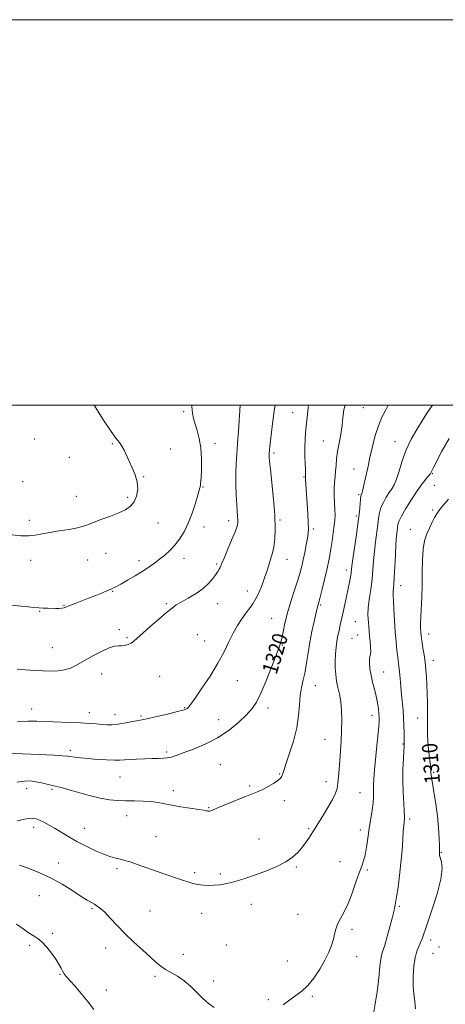
# Model space of a CAD drawing. Extents: x 2079800 to 2082700, y 339800 to 342700.
# Drawn here: x 2080205 to 2080426, y 342189 to 342700 of the extents above; entities that cross this region are included whole.
import ezdxf

# ---------------------------------------------------------------- set-up
doc = ezdxf.new("R2010")
doc.units = 0
doc.header["$MEASUREMENT"] = 0
for name, color, linetype, lineweight in [('32000', 7, 'Continuous', 0), ('DTM SPOT ELEVATION', 2, 'Continuous', 13), ('INDEX CONTOUR', 41, 'Continuous', 13), ('INDEX CONTOUR LABEL', 244, 'Continuous', 0), ('INTERMEDIATE CONTOUR', 44, 'Continuous', 0)]:
    doc.layers.add(name, color=color, linetype=linetype, lineweight=lineweight)
doc.styles.add('Style-ITALICS', font='ITALICS.shx')

msp = doc.modelspace()

# ---------------------------------------------------------------- linework, layer by layer
at = {"layer": '32000', "flags": 128}
for points in [[(2079800, 339800), (2082700, 339800), (2082700, 342700), (2079800, 342700), (2079800, 339800)], [(2080000, 340000), (2082500, 340000), (2082500, 342500), (2080000, 342500), (2080000, 340000)]]:
    msp.add_lwpolyline(points, dxfattribs=at)
at = {"layer": 'DTM SPOT ELEVATION'}
for p in [(2080383.66, 342498.69, 1317.1), (2080290.49, 342496.57, 1326.3), (2080347.02, 342495.98, 1320.9), (2080213.04, 342482.39, 1328.7), (2080253.41, 342480.01, 1328.1), (2080306.76, 342480.01, 1325.4), (2080362.94, 342481.3, 1318.9), (2080400.12, 342481.07, 1314.7), (2080231.03, 342472.86, 1328.8), (2080283.61, 342477.2, 1327.5), (2080337.38, 342475.2, 1321.7), (2080269.75, 342462.79, 1327.9), (2080352.95, 342462.65, 1320.1), (2080378.93, 342466.83, 1316.8), (2080419.48, 342464.48, 1311.9), (2080206.81, 342460.2, 1328.9), (2080300.45, 342457.55, 1325.9), (2080420.57, 342458.26, 1310.9), (2080234.64, 342452.69, 1328.7), (2080261.39, 342452.18, 1328.3), (2080381.29, 342453.57, 1316.2), (2080380.12, 342442.34, 1316.3), (2080419.72, 342445.53, 1310.2), (2080210.38, 342440.23, 1328.3), (2080277.09, 342438.84, 1327.2), (2080301.06, 342436.66, 1325.4), (2080313.81, 342440.03, 1324.5), (2080340.45, 342440.28, 1321.8), (2080357.75, 342435.62, 1319.7), (2080408.07, 342435.55, 1310.7), (2080250.1, 342423.02, 1327.2), (2080210.99, 342419.4, 1327.6), (2080240.56, 342419.56, 1327.3), (2080267.27, 342419.16, 1326.5), (2080290.53, 342420.54, 1325.4), (2080307.55, 342417.59, 1324.2), (2080344.02, 342420.02, 1321.3), (2080374.81, 342414.42, 1316.5), (2080403.09, 342406.31, 1311.4), (2080253.59, 342403.25, 1325.9), (2080323.41, 342403.43, 1322.6), (2080228.31, 342396.08, 1326.1), (2080281.35, 342396.9, 1324.2), (2080308.06, 342396.86, 1323.3), (2080361.59, 342396.19, 1317.8), (2080215.64, 342393.02, 1325.9), (2080336.07, 342389.27, 1320.9), (2080379.57, 342387.56, 1314.9), (2080257.07, 342383.5, 1324.3), (2080297.53, 342380.78, 1322.9), (2080380.78, 342380.75, 1314.9), (2080417.6, 342381.26, 1309.4), (2080261.02, 342379.33, 1324.2), (2080301.34, 342377.52, 1322.8), (2080341.71, 342375.51, 1319.9), (2080377.9, 342378.88, 1314.9), (2080222.19, 342374.02, 1324.8), (2080420.04, 342367.4, 1309.4), (2080247.89, 342360.38, 1323.4), (2080394.31, 342361.48, 1313.2), (2080277.94, 342359.16, 1322.9), (2080318.33, 342356.94, 1321.2), (2080358.85, 342354.33, 1317.2), (2080211.54, 342342.31, 1322.7), (2080241.39, 342340.37, 1322.6), (2080290.88, 342342.87, 1322.1), (2080334.18, 342342.79, 1319.5), (2080254.85, 342339.32, 1322.6), (2080268.27, 342338.63, 1322.2), (2080308.6, 342336.72, 1320.9), (2080388.2, 342339.02, 1314.6), (2080411.93, 342337.56, 1310.9), (2080363.78, 342326.6, 1316.8), (2080404.26, 342324.09, 1312.1), (2080231.67, 342320.73, 1320.4), (2080281.64, 342319.9, 1320.3), (2080309.39, 342313.36, 1318.9), (2080420.29, 342309.43, 1309.8), (2080257.3, 342306.97, 1319.1), (2080340.28, 342308.48, 1318.1), (2080364.34, 342304.5, 1316.6), (2080208.98, 342301, 1317.4), (2080222.12, 342300.61, 1317.8), (2080285.15, 342299.91, 1318.5), (2080324.7, 342302.32, 1318.2), (2080382.03, 342298.86, 1314.9), (2080342.73, 342294.73, 1317.6), (2080303.36, 342291.12, 1318.1), (2080260.83, 342286.88, 1317.3), (2080407.72, 342285.25, 1311.7), (2080212.57, 342280.85, 1315.5), (2080238.85, 342280.4, 1316.7), (2080355.27, 342280.18, 1316.2), (2080382.13, 342279.52, 1314.5), (2080276, 342276.02, 1316.9), (2080329.54, 342274.86, 1316.9), (2080371.63, 342263.04, 1314.6), (2080424.23, 342267.64, 1309.9), (2080225.61, 342262.42, 1314.8), (2080255.8, 342259.41, 1315.7), (2080348.85, 342260.22, 1315.8), (2080385.79, 342258.68, 1313.8), (2080296.07, 342257.24, 1316.3), (2080309.51, 342256.56, 1316.3), (2080215.5, 342245.38, 1312.8), (2080242.86, 342238.68, 1313.8), (2080272.97, 342237.45, 1314.9), (2080325.62, 342240.97, 1315.3), (2080402.36, 342239.89, 1311.8), (2080299.81, 342236.29, 1315.3), (2080349.77, 342235.67, 1314.7), (2080377.82, 342227.87, 1313.7), (2080222.39, 342225.78, 1312.2), (2080418.76, 342222.4, 1309.5), (2080210.39, 342219.64, 1311.8), (2080249.96, 342218.15, 1313.4), (2080312.57, 342219.71, 1314.8), (2080422.96, 342218.69, 1309.2), (2080290.28, 342214.93, 1314.7), (2080380.33, 342213.66, 1313.4), (2080419.97, 342215.46, 1308.9), (2080344.2, 342211.42, 1314.8), (2080226.21, 342204.47, 1311.9), (2080275.56, 342203.56, 1313.7), (2080250.34, 342196.46, 1312.6), (2080306.07, 342201.14, 1314.3), (2080334.46, 342191.34, 1314.2), (2080357.28, 342193.12, 1313.8)]:
    msp.add_point(p, dxfattribs=at)
at = {"layer": 'INDEX CONTOUR'}
for points in [[(2080199.112, 342319.359, 1320), (2080206.671, 342319.076, 1320), (2080215.479, 342318.68, 1320), (2080223.047, 342318.2899, 1320), (2080227.553, 342317.997, 1320), (2080229.86, 342317.763, 1320), (2080231.501, 342317.522, 1320), (2080233.752, 342317.221, 1320), (2080236.869, 342316.868, 1320), (2080240.849, 342316.485, 1320), (2080245.562, 342316.103, 1320), (2080250.357, 342315.793, 1320), (2080254.453, 342315.635, 1320), (2080257.354, 342315.68, 1320), (2080259.687, 342315.865, 1320), (2080262.361, 342316.1001, 1320), (2080266.012, 342316.308, 1320), (2080270.186, 342316.467, 1320), (2080274.155, 342316.567, 1320), (2080277.355, 342316.617, 1320), (2080279.885, 342316.698, 1320), (2080282.007, 342316.907, 1320), (2080284.046, 342317.348, 1320), (2080286.582, 342318.153, 1320), (2080290.254, 342319.462, 1320), (2080295.467, 342321.395, 1320), (2080301.671, 342324.005, 1320), (2080308.075, 342327.325, 1320), (2080313.986, 342331.294, 1320), (2080319.075, 342335.46, 1320), (2080323.1079, 342339.2751, 1320), (2080325.999, 342342.461, 1320), (2080328.248, 342345.819, 1320), (2080330.505, 342350.418, 1320), (2080333.218, 342356.872, 1320), (2080336.031, 342363.965, 1320), (2080339.878, 342373.887, 1320), (2080340.732, 342376.373, 1320), (2080341.329, 342378.817, 1320), (2080342.007, 342382.29, 1320), (2080342.942, 342386.824, 1320), (2080344.268, 342392.195, 1320), (2080346.036, 342398.103, 1320), (2080347.96, 342403.953, 1320), (2080349.67, 342409.076, 1320), (2080350.897, 342413.036, 1320), (2080351.772, 342416.32, 1320), (2080352.526, 342419.646, 1320), (2080353.331, 342423.507, 1320), (2080354.109, 342427.4831, 1320), (2080354.723, 342430.928, 1320), (2080355.068, 342433.467, 1320), (2080355.167, 342435.814, 1320), (2080355.073, 342438.955, 1320), (2080354.846, 342443.531, 1320), (2080354.551, 342448.81, 1320), (2080354.259, 342453.712, 1320), (2080353.766, 342461.39, 1320), (2080353.723, 342462.239, 1320), (2080353.72, 342462.672, 1320), (2080353.735, 342462.955, 1320), (2080353.746, 342463.387, 1320), (2080353.721, 342464.39, 1320), (2080353.628, 342466.416, 1320), (2080353.455, 342469.733, 1320), (2080353.295, 342473.877, 1320), (2080353.26, 342478.199, 1320), (2080353.43, 342482.174, 1320), (2080353.739, 342485.767, 1320), (2080354.082, 342489.069, 1320), (2080354.693, 342495.31, 1320), (2080355.073, 342498.645, 1320), (2080355.259, 342500, 1320)], [(2080410.76, 342186.697, 1310), (2080410.498, 342190.4911, 1310), (2080410.016, 342194.409, 1310), (2080409.639, 342198.763, 1310), (2080409.628, 342203.7, 1310), (2080409.987, 342208.721, 1310), (2080410.658, 342213.168, 1310), (2080411.563, 342216.549, 1310), (2080412.555, 342219.058, 1310), (2080413.468, 342221.057, 1310), (2080414.24, 342223.02, 1310), (2080416.838, 342230.663, 1310), (2080419.333, 342237.942, 1310), (2080422.018, 342246.337, 1310), (2080423.99, 342253.99, 1310), (2080424.607, 342259.4541, 1310), (2080424.275, 342262.923, 1310), (2080423.306, 342266.241, 1310), (2080423.206, 342266.955, 1310), (2080423.258, 342267.913, 1310), (2080423.2529, 342269.024, 1310), (2080423.189, 342271.346, 1310), (2080423.033, 342275.303, 1310), (2080422.712, 342280.588, 1310), (2080422.14, 342286.711, 1310), (2080421.289, 342293.128, 1310), (2080420.345, 342299.089, 1310), (2080419.549, 342303.791, 1310), (2080419.082, 342306.676, 1310), (2080418.884, 342308.169, 1310), (2080418.837, 342308.942, 1310), (2080418.826, 342309.646, 1310), (2080418.755, 342310.853, 1310), (2080418.533, 342313.113, 1310), (2080418.1129, 342316.751, 1310), (2080417.622, 342321.174, 1310), (2080417.229, 342325.562, 1310), (2080417.058, 342329.257, 1310), (2080417.049, 342332.255, 1310), (2080417.094, 342334.712, 1310), (2080417.106, 342336.845, 1310), (2080417.079, 342339.099, 1310), (2080416.953, 342345.82, 1310), (2080416.85, 342350.26, 1310), (2080416.701, 342354.767, 1310), (2080416.487, 342358.929, 1310), (2080416.186, 342362.805, 1310), (2080415.771, 342366.577, 1310), (2080415.242, 342370.336, 1310), (2080414.685, 342373.826, 1310), (2080414.209, 342376.703, 1310), (2080413.894, 342378.762, 1310), (2080413.707, 342380.351, 1310), (2080413.584, 342381.955, 1310), (2080413.481, 342384.008, 1310), (2080413.438, 342386.741, 1310), (2080413.514, 342390.333, 1310), (2080414.013, 342400.343, 1310), (2080414.214, 342406.474, 1310), (2080414.275, 342413.045, 1310), (2080414.371, 342419.491, 1310), (2080414.737, 342425.169, 1310), (2080415.541, 342429.617, 1310), (2080416.68, 342433.104, 1310), (2080417.987, 342436.08, 1310), (2080419.329, 342438.908, 1310), (2080420.719, 342441.594, 1310), (2080422.208, 342444.055, 1310), (2080423.856, 342446.279, 1310), (2080425.757, 342448.525, 1310), (2080428.015, 342451.1241, 1310)]]:
    msp.add_polyline3d(points, dxfattribs=at)
at = {"layer": 'INTERMEDIATE CONTOUR'}
for points in [[(2080197.43, 342396.503, 1326), (2080206.139, 342395.603, 1326), (2080209.719, 342395.222, 1326), (2080212.639, 342394.9251, 1326), (2080215.16, 342394.721, 1326), (2080217.504, 342394.608, 1326), (2080219.728, 342394.556, 1326), (2080223.87, 342394.4941, 1326), (2080225.692, 342394.495, 1326), (2080227.207, 342394.5771, 1326), (2080228.397, 342394.7939, 1326), (2080229.638, 342395.218, 1326), (2080231.403, 342395.929, 1326), (2080234.036, 342396.974, 1326), (2080241.061, 342399.743, 1326), (2080244.818, 342401.244, 1326), (2080248.215, 342402.618, 1326), (2080250.818, 342403.683, 1326), (2080252.346, 342404.321, 1326), (2080253.126, 342404.663, 1326), (2080254.338, 342405.231, 1326), (2080255.6201, 342405.889, 1326), (2080257.855, 342407.116, 1326), (2080261.236, 342409.05, 1326), (2080265.241, 342411.414, 1326), (2080269.173, 342413.829, 1326), (2080272.4959, 342416.006, 1326), (2080275.33, 342418.015, 1326), (2080277.959, 342420.018, 1326), (2080280.605, 342422.1639, 1326), (2080283.26, 342424.557, 1326), (2080285.852, 342427.289, 1326), (2080288.322, 342430.464, 1326), (2080290.652, 342434.222, 1326), (2080292.831, 342438.716, 1326), (2080294.827, 342443.917, 1326), (2080296.52, 342449.078, 1326), (2080297.766, 342453.274, 1326), (2080298.479, 342455.8329, 1326), (2080299.088, 342458.2181, 1326), (2080299.251, 342459.413, 1326), (2080299.442, 342462.022, 1326), (2080299.629, 342466.496, 1326), (2080299.652, 342472.094, 1326), (2080299.316, 342477.776, 1326), (2080298.5061, 342482.697, 1326), (2080297.4271, 342486.778, 1326), (2080296.365, 342490.136, 1326), (2080295.552, 342492.968, 1326), (2080295.012, 342495.812, 1326), (2080294.718, 342499.293, 1326), (2080294.705, 342500, 1326)], [(2080201.327, 342432.61, 1328), (2080205.828, 342432.14, 1328), (2080209.8321, 342432.059, 1328), (2080213.39, 342432.432, 1328), (2080216.936, 342433.117, 1328), (2080220.996, 342433.924, 1328), (2080225.866, 342434.7, 1328), (2080230.916, 342435.453, 1328), (2080235.281, 342436.229, 1328), (2080238.407, 342437.079, 1328), (2080240.953, 342438.073, 1328), (2080243.888, 342439.288, 1328), (2080247.886, 342440.763, 1328), (2080252.452, 342442.397, 1328), (2080256.795, 342444.049, 1328), (2080260.282, 342445.658, 1328), (2080262.897, 342447.457, 1328), (2080264.776, 342449.755, 1328), (2080266.019, 342452.7651, 1328), (2080266.566, 342456.301, 1328), (2080266.315, 342460.082, 1328), (2080265.253, 342463.8559, 1328), (2080263.702, 342467.49, 1328), (2080262.071, 342470.88, 1328), (2080259.47, 342476.573, 1328), (2080258.319, 342478.745, 1328), (2080257.033, 342480.569, 1328), (2080255.2211, 342482.893, 1328), (2080252.44, 342486.748, 1328), (2080248.493, 342492.734, 1328), (2080244.02, 342500, 1328)], [(2080203.923, 342284.261, 1316), (2080208.664, 342285.172, 1316), (2080211.791, 342285.505, 1316), (2080213.819, 342285.273, 1316), (2080215.622, 342284.566, 1316), (2080217.903, 342283.465, 1316), (2080220.676, 342282.017, 1316), (2080223.783, 342280.262, 1316), (2080230.808, 342275.9981, 1316), (2080235.021, 342273.579, 1316), (2080239.798, 342271.071, 1316), (2080244.644, 342268.731, 1316), (2080248.929, 342266.861, 1316), (2080252.183, 342265.668, 1316), (2080254.573, 342264.9929, 1316), (2080258.077, 342264.2111, 1316), (2080259.947, 342263.703, 1316), (2080262.463, 342262.912, 1316), (2080265.94, 342261.732, 1316), (2080280.2, 342256.76, 1316), (2080289.385, 342253.603, 1316), (2080292.65, 342252.506, 1316), (2080295.268, 342251.736, 1316), (2080297.748, 342251.216, 1316), (2080300.482, 342250.8849, 1316), (2080303.402, 342250.74, 1316), (2080306.322, 342250.792, 1316), (2080309.1311, 342251.055, 1316), (2080312.011, 342251.551, 1316), (2080315.218, 342252.301, 1316), (2080318.9639, 342253.331, 1316), (2080323.284, 342254.664, 1316), (2080328.17, 342256.325, 1316), (2080333.514, 342258.317, 1316), (2080338.811, 342260.551, 1316), (2080343.459, 342262.9209, 1316), (2080347.013, 342265.336, 1316), (2080349.678, 342267.788, 1316), (2080351.816, 342270.287, 1316), (2080353.714, 342272.803, 1316), (2080355.3501, 342275.143, 1316), (2080356.625, 342277.075, 1316), (2080357.543, 342278.535, 1316), (2080358.521, 342280.129, 1316), (2080360.076, 342282.635, 1316), (2080362.521, 342286.531, 1316), (2080365.334, 342291.105, 1316), (2080367.784, 342295.344, 1316), (2080369.322, 342298.525, 1316), (2080370.1219, 342301.078, 1316), (2080370.5369, 342303.72, 1316), (2080370.865, 342307.028, 1316), (2080371.184, 342311.015, 1316), (2080371.517, 342315.551, 1316), (2080371.869, 342320.505, 1316), (2080372.191, 342325.739, 1316), (2080372.417, 342331.108, 1316), (2080372.484, 342336.454, 1316), (2080372.345, 342341.539, 1316), (2080371.955, 342346.108, 1316), (2080371.31, 342350.001, 1316), (2080370.55, 342353.4339, 1316), (2080369.856, 342356.717, 1316), (2080369.376, 342360.103, 1316), (2080369.127, 342363.61, 1316), (2080369.097, 342367.195, 1316), (2080369.267, 342370.799, 1316), (2080369.598, 342374.292, 1316), (2080370.043, 342377.523, 1316), (2080370.556, 342380.38, 1316), (2080371.089, 342382.893, 1316), (2080371.59, 342385.126, 1316), (2080372.524, 342389.51, 1316), (2080373.168, 342392.468, 1316), (2080375.019, 342400.647, 1316), (2080375.92, 342404.761, 1316), (2080376.607, 342408.153, 1316), (2080377.081, 342410.799, 1316), (2080377.384, 342412.795, 1316), (2080377.828, 342416.48, 1316), (2080378.318, 342420.095, 1316), (2080380.165, 342432.81, 1316), (2080381.068, 342439.51, 1316), (2080381.669, 342444.829, 1316), (2080382.021, 342448.678, 1316), (2080382.241, 342451.23, 1316), (2080382.425, 342452.69, 1316), (2080382.591, 342453.382, 1316), (2080382.737, 342453.663, 1316), (2080382.862, 342453.85, 1316), (2080382.989, 342454.104, 1316), (2080383.14, 342454.549, 1316), (2080383.348, 342455.343, 1316), (2080383.68, 342456.787, 1316), (2080384.212, 342459.213, 1316), (2080386, 342467.487, 1316), (2080387.169, 342472.812, 1316), (2080388.465, 342478.49, 1316), (2080389.9131, 342484.119, 1316), (2080391.553, 342489.278, 1316), (2080393.3959, 342493.675, 1316), (2080395.328, 342497.531, 1316), (2080396.593, 342500, 1316)], [(2080203.996, 342362.8651, 1324), (2080208.239, 342362.566, 1324), (2080212.854, 342362.291, 1324), (2080217.417, 342362.0699, 1324), (2080221.58, 342361.9549, 1324), (2080225.301, 342362.068, 1324), (2080228.616, 342362.55, 1324), (2080231.633, 342363.523, 1324), (2080234.753, 342365.027, 1324), (2080242.97, 342369.602, 1324), (2080247.695, 342372.104, 1324), (2080251.776, 342373.999, 1324), (2080254.604, 342374.879, 1324), (2080256.519, 342375.066, 1324), (2080258.097, 342375.065, 1324), (2080259.788, 342375.288, 1324), (2080261.533, 342375.783, 1324), (2080263.144, 342376.509, 1324), (2080264.573, 342377.49, 1324), (2080266.315, 342379.025, 1324), (2080269.002, 342381.477, 1324), (2080272.987, 342385.002, 1324), (2080277.513, 342388.923, 1324), (2080281.5471, 342392.354, 1324), (2080284.38, 342394.665, 1324), (2080286.619, 342396.257, 1324), (2080289.2, 342397.79, 1324), (2080292.771, 342399.78, 1324), (2080296.842, 342402.184, 1324), (2080300.636, 342404.815, 1324), (2080303.542, 342407.482, 1324), (2080305.613, 342409.976, 1324), (2080307.067, 342412.084, 1324), (2080308.101, 342413.657, 1324), (2080308.821, 342414.797, 1324), (2080309.31, 342415.67, 1324), (2080309.693, 342416.528, 1324), (2080310.271, 342417.956, 1324), (2080311.387, 342420.626, 1324), (2080313.228, 342424.891, 1324), (2080315.3499, 342429.8389, 1324), (2080317.155, 342434.241, 1324), (2080318.188, 342437.191, 1324), (2080318.575, 342439.071, 1324), (2080318.587, 342440.586, 1324), (2080318.455, 342442.3861, 1324), (2080318.248, 342444.893, 1324), (2080317.996, 342448.475, 1324), (2080317.737, 342453.319, 1324), (2080317.544, 342458.8821, 1324), (2080317.498, 342464.44, 1324), (2080317.656, 342469.495, 1324), (2080317.978, 342474.46, 1324), (2080318.4, 342479.975, 1324), (2080318.859, 342486.368, 1324), (2080319.778, 342500, 1324)], [(2080204.056, 342304.336, 1318), (2080207.718, 342304.888, 1318), (2080210.825, 342304.914, 1318), (2080213.722, 342304.543, 1318), (2080216.662, 342303.911, 1318), (2080222.078, 342302.528, 1318), (2080226.766, 342301.484, 1318), (2080230.305, 342300.551, 1318), (2080235.392, 342299.057, 1318), (2080241.3139, 342297.3501, 1318), (2080247.061, 342295.908, 1318), (2080251.884, 342295.089, 1318), (2080256.098, 342294.762, 1318), (2080260.282, 342294.674, 1318), (2080264.8371, 342294.605, 1318), (2080269.452, 342294.461, 1318), (2080273.636, 342294.177, 1318), (2080277.1031, 342293.709, 1318), (2080284.21, 342292.353, 1318), (2080289.018, 342291.569, 1318), (2080298.261, 342290.188, 1318), (2080300.863, 342289.754, 1318), (2080302.17, 342289.487, 1318), (2080302.767, 342289.335, 1318), (2080303.155, 342289.258, 1318), (2080303.5, 342289.246, 1318), (2080303.884, 342289.3, 1318), (2080304.48, 342289.466, 1318), (2080305.827, 342289.964, 1318), (2080308.552, 342291.059, 1318), (2080318.199, 342295.039, 1318), (2080323.005, 342296.989, 1318), (2080326.506, 342298.359, 1318), (2080329.101, 342299.394, 1318), (2080331.509, 342300.498, 1318), (2080334.245, 342301.958, 1318), (2080337.004, 342303.606, 1318), (2080339.279, 342305.154, 1318), (2080340.694, 342306.382, 1318), (2080341.412, 342307.324, 1318), (2080341.732, 342308.0769, 1318), (2080341.958, 342308.864, 1318), (2080342.426, 342310.415, 1318), (2080343.477, 342313.584, 1318), (2080345.29, 342318.901, 1318), (2080347.391, 342325.594, 1318), (2080349.142, 342332.562, 1318), (2080350.091, 342338.898, 1318), (2080350.523, 342344.456, 1318), (2080350.912, 342349.278, 1318), (2080351.616, 342353.475, 1318), (2080352.538, 342357.4279, 1318), (2080353.47, 342361.5881, 1318), (2080354.261, 342366.299, 1318), (2080355.013, 342371.493, 1318), (2080355.886, 342376.998, 1318), (2080356.9749, 342382.564, 1318), (2080358.104, 342387.6329, 1318), (2080359.584, 342393.944, 1318), (2080360.009, 342395.791, 1318), (2080360.57, 342397.781, 1318), (2080361.246, 342400.353, 1318), (2080362.2969, 342404.524, 1318), (2080363.532, 342409.553, 1318), (2080364.692, 342414.432, 1318), (2080365.586, 342418.424, 1318), (2080366.278, 342421.882, 1318), (2080366.896, 342425.4299, 1318), (2080367.533, 342429.492, 1318), (2080368.138, 342433.688, 1318), (2080368.623, 342437.436, 1318), (2080368.918, 342440.358, 1318), (2080369.029, 342442.893, 1318), (2080368.98, 342445.683, 1318), (2080368.813, 342449.175, 1318), (2080368.638, 342453.0461, 1318), (2080368.584, 342456.782, 1318), (2080368.739, 342460.001, 1318), (2080369.025, 342462.868, 1318), (2080369.322, 342465.683, 1318), (2080369.558, 342468.715, 1318), (2080369.841, 342472.102, 1318), (2080370.326, 342475.95, 1318), (2080371.097, 342480.293, 1318), (2080371.971, 342484.872, 1318), (2080372.6919, 342489.358, 1318), (2080373.13, 342493.52, 1318), (2080373.64, 342497.537, 1318), (2080374.268, 342500, 1318)], [(2080204.236, 342335.552, 1322), (2080209.483, 342335.923, 1322), (2080214.231, 342335.921, 1322), (2080231.217, 342335.254, 1322), (2080236.859, 342335.008, 1322), (2080241.426, 342334.759, 1322), (2080245.045, 342334.519, 1322), (2080248.02, 342334.298, 1322), (2080250.659, 342334.126, 1322), (2080253.278, 342334.097, 1322), (2080256.195, 342334.322, 1322), (2080259.579, 342334.857, 1322), (2080262.997, 342335.535, 1322), (2080265.866, 342336.13, 1322), (2080267.879, 342336.506, 1322), (2080269.8271, 342336.858, 1322), (2080272.773, 342337.469, 1322), (2080277.376, 342338.518, 1322), (2080282.661, 342339.7729, 1322), (2080287.25, 342340.899, 1322), (2080290.104, 342341.651, 1322), (2080291.557, 342342.1421, 1322), (2080292.287, 342342.5759, 1322), (2080292.949, 342343.242, 1322), (2080294.111, 342344.773, 1322), (2080296.3189, 342347.887, 1322), (2080299.879, 342353.009, 1322), (2080304.139, 342359.386, 1322), (2080308.206, 342365.97, 1322), (2080311.402, 342371.905, 1322), (2080313.916, 342377.097, 1322), (2080316.153, 342381.641, 1322), (2080318.426, 342385.621, 1322), (2080320.687, 342389.064, 1322), (2080322.795, 342391.982, 1322), (2080324.654, 342394.459, 1322), (2080326.333, 342396.854, 1322), (2080327.945, 342399.594, 1322), (2080329.562, 342402.968, 1322), (2080331.108, 342406.699, 1322), (2080332.464, 342410.369, 1322), (2080333.5509, 342413.635, 1322), (2080334.43, 342416.458, 1322), (2080335.2, 342418.87, 1322), (2080335.937, 342420.988, 1322), (2080336.624, 342423.26, 1322), (2080337.223, 342426.214, 1322), (2080337.682, 342430.3181, 1322), (2080337.883, 342435.797, 1322), (2080337.6951, 342442.812, 1322), (2080337.06, 342451.231, 1322), (2080336.206, 342459.721, 1322), (2080335.44, 342466.655, 1322), (2080334.992, 342470.847, 1322), (2080334.815, 342472.884, 1322), (2080334.787, 342473.796, 1322), (2080334.807, 342474.456, 1322), (2080334.9779, 342476.777, 1322), (2080335.135, 342478.45, 1322), (2080335.45, 342481.405, 1322), (2080335.984, 342485.999, 1322), (2080336.725, 342491.768, 1322), (2080337.6441, 342498.042, 1322), (2080337.977, 342500, 1322)], [(2080342.1229, 342188.718, 1314), (2080345.531, 342191.331, 1314), (2080348.709, 342193.55, 1314), (2080351.789, 342195.792, 1314), (2080354.895, 342198.675, 1314), (2080358.087, 342202.616, 1314), (2080361.145, 342207.205, 1314), (2080363.783, 342211.8271, 1314), (2080365.78, 342215.979, 1314), (2080367.192, 342219.6, 1314), (2080368.142, 342222.741, 1314), (2080368.786, 342225.484, 1314), (2080369.411, 342228.037, 1314), (2080370.338, 342230.636, 1314), (2080371.8, 342233.531, 1314), (2080373.681, 342237.014, 1314), (2080375.78, 342241.392, 1314), (2080377.903, 342246.7569, 1314), (2080379.889, 342252.355, 1314), (2080381.583, 342257.218, 1314), (2080382.881, 342260.703, 1314), (2080383.862, 342263.464, 1314), (2080384.654, 342266.475, 1314), (2080385.3729, 342270.474, 1314), (2080386.074, 342275.2379, 1314), (2080386.8, 342280.307, 1314), (2080388.258, 342289.759, 1314), (2080388.75, 342293.566, 1314), (2080388.953, 342296.499, 1314), (2080388.964, 342298.801, 1314), (2080388.926, 342300.8169, 1314), (2080388.9709, 342302.971, 1314), (2080389.172, 342305.9889, 1314), (2080389.59, 342310.673, 1314), (2080390.968, 342324.844, 1314), (2080391.574, 342331.25, 1314), (2080391.902, 342335.352, 1314), (2080391.972, 342337.834, 1314), (2080391.844, 342339.869, 1314), (2080391.563, 342342.402, 1314), (2080391.104, 342345.4751, 1314), (2080390.423, 342348.903, 1314), (2080389.52, 342352.512, 1314), (2080388.55, 342356.17, 1314), (2080387.713, 342359.752, 1314), (2080387.167, 342363.1141, 1314), (2080386.914, 342366.02, 1314), (2080386.919, 342368.212, 1314), (2080387.122, 342369.588, 1314), (2080387.38, 342370.665, 1314), (2080387.527, 342372.116, 1314), (2080387.446, 342374.418, 1314), (2080387.211, 342377.276, 1314), (2080386.9471, 342380.201, 1314), (2080386.747, 342382.8, 1314), (2080386.588, 342385.065, 1314), (2080386.415, 342387.0841, 1314), (2080386.211, 342389.019, 1314), (2080386.109, 342391.328, 1314), (2080386.277, 342394.549, 1314), (2080386.8159, 342399.014, 1314), (2080387.551, 342404.258, 1314), (2080388.243, 342409.615, 1314), (2080388.715, 342414.578, 1314), (2080389.0699, 342419.281, 1314), (2080389.476, 342424.018, 1314), (2080390.049, 342428.957, 1314), (2080391.258, 342438.016, 1314), (2080391.664, 342441.381, 1314), (2080392.111, 342444.151, 1314), (2080392.867, 342446.753, 1314), (2080394.1081, 342449.495, 1314), (2080395.646, 342452.207, 1314), (2080397.202, 342454.597, 1314), (2080398.562, 342456.543, 1314), (2080399.781, 342458.604, 1314), (2080400.979, 342461.508, 1314), (2080402.287, 342465.764, 1314), (2080403.885, 342471.014, 1314), (2080405.96, 342476.68, 1314), (2080408.602, 342482.238, 1314), (2080411.493, 342487.381, 1314), (2080414.217, 342491.857, 1314), (2080416.505, 342495.532, 1314), (2080418.684, 342498.748, 1314), (2080419.674, 342500, 1314)], [(2080389.053, 342184.03, 1312), (2080390.219, 342191.322, 1312), (2080390.839, 342195.443, 1312), (2080391.409, 342199.852, 1312), (2080391.889, 342204.428, 1312), (2080392.311, 342208.719, 1312), (2080392.724, 342212.193, 1312), (2080393.193, 342214.585, 1312), (2080393.838, 342216.714, 1312), (2080394.795, 342219.67, 1312), (2080396.118, 342224.143, 1312), (2080397.542, 342229.234, 1312), (2080398.721, 342233.6449, 1312), (2080399.406, 342236.41, 1312), (2080399.725, 342237.9, 1312), (2080399.903, 342238.813, 1312), (2080400.135, 342239.839, 1312), (2080400.493, 342241.612, 1312), (2080401.0201, 342244.753, 1312), (2080401.729, 342249.654, 1312), (2080402.513, 342255.7919, 1312), (2080403.236, 342262.414, 1312), (2080403.792, 342268.814, 1312), (2080404.192, 342274.463, 1312), (2080404.476, 342278.878, 1312), (2080404.684, 342281.744, 1312), (2080404.841, 342283.416, 1312), (2080405.075, 342285.304, 1312), (2080405.108, 342286.701, 1312), (2080405.002, 342289.268, 1312), (2080404.728, 342293.4551, 1312), (2080404.416, 342298.869, 1312), (2080404.235, 342304.9101, 1312), (2080404.301, 342310.966, 1312), (2080404.52, 342316.38, 1312), (2080404.745, 342320.484, 1312), (2080404.862, 342322.8301, 1312), (2080404.89, 342323.866, 1312), (2080404.878, 342324.635, 1312), (2080404.888, 342327.178, 1312), (2080404.88, 342330.044, 1312), (2080404.8161, 342333.719, 1312), (2080404.65, 342337.698, 1312), (2080404.3531, 342341.5961, 1312), (2080403.554, 342349.557, 1312), (2080403.164, 342353.887, 1312), (2080402.808, 342358.094, 1312), (2080402.485, 342361.6871, 1312), (2080402.189, 342364.371, 1312), (2080401.548, 342369.212, 1312), (2080401.143, 342372.644, 1312), (2080400.7069, 342377.019, 1312), (2080400.284, 342382.288, 1312), (2080399.916, 342388.243, 1312), (2080399.614, 342394.0311, 1312), (2080399.386, 342398.6381, 1312), (2080399.238, 342401.361, 1312), (2080399.177, 342402.733, 1312), (2080399.21, 342403.5961, 1312), (2080399.339, 342404.753, 1312), (2080399.541, 342406.85, 1312), (2080399.787, 342410.494, 1312), (2080400.055, 342415.965, 1312), (2080400.338, 342422.232, 1312), (2080400.634, 342427.941, 1312), (2080400.938, 342432.044, 1312), (2080401.22, 342434.737, 1312), (2080401.447, 342436.521, 1312), (2080401.66, 342437.933, 1312), (2080402.202, 342439.623, 1312), (2080403.493, 342442.275, 1312), (2080405.791, 342446.301, 1312), (2080408.701, 342451.032, 1312), (2080411.667, 342455.53, 1312), (2080414.216, 342459.042, 1312), (2080416.211, 342461.547, 1312), (2080417.596, 342463.211, 1312), (2080418.367, 342464.212, 1312), (2080418.723, 342464.7849, 1312), (2080418.912, 342465.183, 1312), (2080419.997, 342467.247, 1312), (2080424.525, 342476.01, 1312), (2080428.218, 342482.659, 1312)], [(2080205.248, 342261.191, 1314), (2080209.625, 342259.624, 1314), (2080215.218, 342257.4491, 1314), (2080221.346, 342254.654, 1314), (2080227.368, 342251.323, 1314), (2080232.81, 342247.926, 1314), (2080237.238, 342245.03, 1314), (2080240.366, 342243.048, 1314), (2080242.503, 342241.785, 1314), (2080244.105, 342240.8889, 1314), (2080245.6, 342240.005, 1314), (2080247.291, 342238.757, 1314), (2080249.454, 342236.76, 1314), (2080252.3059, 342233.75, 1314), (2080255.839, 342229.941, 1314), (2080259.984, 342225.661, 1314), (2080264.59, 342221.25, 1314), (2080269.166, 342217.071, 1314), (2080273.132, 342213.495, 1314), (2080276.108, 342210.781, 1314), (2080278.507, 342208.734, 1314), (2080280.939, 342207.044, 1314), (2080287.186, 342203.572, 1314), (2080290.64, 342201.268, 1314), (2080294.018, 342198.355, 1314), (2080297.2639, 342195.145, 1314), (2080300.362, 342192.061, 1314), (2080303.315, 342189.456, 1314), (2080306.19, 342187.39, 1314)], [(2080203.564, 342230.666, 1312), (2080207.047, 342228.103, 1312), (2080210.218, 342225.938, 1312), (2080212.74, 342224.38, 1312), (2080214.863, 342222.998, 1312), (2080216.985, 342221.2, 1312), (2080219.38, 342218.581, 1312), (2080221.829, 342215.474, 1312), (2080223.988, 342212.398, 1312), (2080225.602, 342209.779, 1312), (2080226.757, 342207.681, 1312), (2080227.628, 342206.071, 1312), (2080228.423, 342204.836, 1312), (2080229.492, 342203.516, 1312), (2080233.849, 342198.596, 1312), (2080237.09, 342194.811, 1312), (2080240.509, 342190.572, 1312), (2080243.732, 342186.223, 1312)]]:
    msp.add_polyline3d(points, dxfattribs=at)

# ---------------------------------------------------------------- texts
at = {"layer": 'INDEX CONTOUR LABEL', "style": 'Style-ITALICS', "width": 0.875}
for s, rotation, p in [('1320', 73.099998, (2080338.634, 342359.714, 1320)), ('1310', 94.400001, (2080423.594, 342303.765, 1310))]:
    msp.add_text(s, height=8, rotation=rotation, dxfattribs=at).set_placement(p)

doc.saveas('drawing.dxf')
